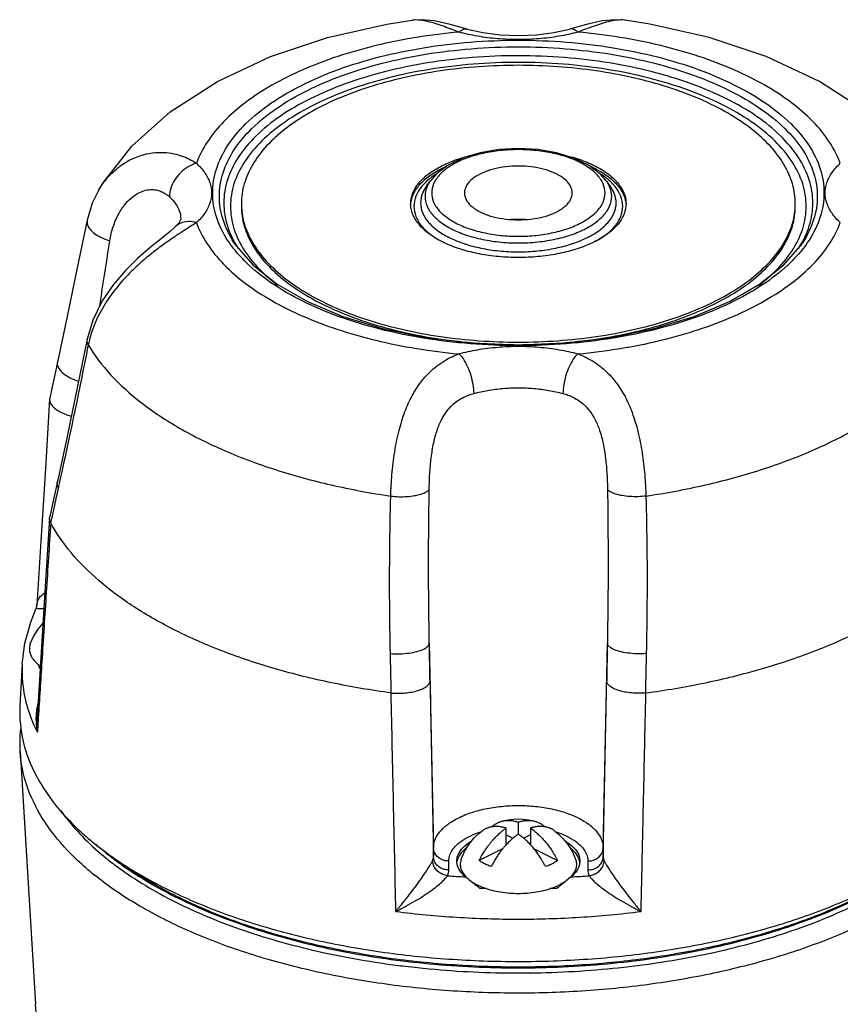
# Model space of a CAD drawing. Units: inches. Extents: x -68 to 55, y -38 to 72.
# Drawn here: x 35 to 39, y 67 to 71 of the extents above; entities that cross this region are included whole.
import ezdxf

# ---------------------------------------------------------------- set-up
doc = ezdxf.new("R2010")
doc.units = ezdxf.units.IN
doc.header["$LTSCALE"] = 1.21
doc.header["$MEASUREMENT"] = 0
doc.layers.get('0').update_dxf_attribs({"linetype": 'CONTINUOUS'})
doc.layers.add('02___PRT_ALL_AXES', color=7, linetype='CONTINUOUS')
doc.layers.add('MACHINE', color=7, linetype='CONTINUOUS')

msp = doc.modelspace()

# ---------------------------------------------------------------- linework, layer by layer
at = {"color": 7, "linetype": 'Continuous'}
for p, q in [((37.0736, 70.5597), (37.0735, 70.5597)), ((37.9373, 70.5597), (37.9371, 70.5597)), ((37.1309, 69.8834), (37.1479, 69.9074)), ((37.8799, 69.8834), (37.8629, 69.9074)), ((35.8014, 69.8708), (35.8015, 69.8708)), ((36.1131, 69.721), (36.113, 69.721)), ((36.3603, 69.6418), (36.3603, 69.6418)), ((38.6505, 69.6418), (38.6505, 69.6418)), ((35.602, 69.0242), (35.6014, 69.02)), ((35.6332, 68.6845), (35.612, 68.587)), ((35.612, 68.587), (35.6021, 68.5411)), ((35.6014, 68.5362), (35.6021, 68.5411)), ((35.5499, 68.1829), (35.546, 68.1675)), ((35.546, 68.1675), (35.546, 68.1675)), ((37.1438, 68.0281), (37.1606, 67.1956)), ((37.8502, 67.1956), (37.867, 68.0281)), ((37.4562, 67.2089), (37.4562, 67.2762)), ((37.5054, 67.2516), (37.5054, 67.3008)), ((37.5545, 67.2762), (37.5545, 67.2089)), ((37.4562, 67.2484), (37.4833, 67.2349)), ((37.5545, 67.2484), (37.5274, 67.2349)), ((37.1606, 67.1592), (37.1606, 67.1956)), ((37.4415, 67.1919), (37.3462, 67.1443)), ((37.5693, 67.1919), (37.6646, 67.1443)), ((37.8502, 67.1956), (37.8502, 67.1592)), ((37.2231, 67.106), (37.2231, 67.1425)), ((37.7877, 67.1425), (37.7877, 67.106))]:
    msp.add_line(p, q, dxfattribs=at)
for points in [[(35.8015, 69.8708), (35.8192, 69.8994), (35.9357, 70.0481), (36.0914, 70.188), (36.2827, 70.3114), (36.4991, 70.4123), (36.7304, 70.4891), (36.9713, 70.5434), (37.0735, 70.5597)], [(37.2971, 70.524), (37.2284, 70.5427), (37.165, 70.5567), (37.1109, 70.562), (37.0736, 70.5597)], [(37.9371, 70.5597), (37.9001, 70.562), (37.846, 70.5568), (37.7828, 70.5428), (37.7137, 70.524)], [(39.2093, 69.8708), (39.1916, 69.8994), (39.0751, 70.0481), (38.9194, 70.188), (38.7281, 70.3114), (38.5117, 70.4123), (38.2803, 70.4891), (38.0395, 70.5434), (37.9373, 70.5597)], [(37.2971, 70.524), (37.3613, 70.5098), (37.4317, 70.5008), (37.5052, 70.4977), (37.5788, 70.5007), (37.6493, 70.5098), (37.7137, 70.524)], [(37.5054, 70.038), (37.4264, 70.0337), (37.3507, 70.021), (37.2811, 70), (37.2207, 69.9713)], [(37.8628, 69.9076), (37.8392, 69.9347), (37.7909, 69.9708), (37.7302, 69.9998), (37.6604, 70.0209), (37.5844, 70.0337), (37.5054, 70.038)], [(37.2207, 69.9713), (37.1727, 69.9358), (37.148, 69.9076)], [(35.8014, 69.8707), (35.7745, 69.8163), (35.7538, 69.7475)], [(35.7538, 69.7475), (35.7138, 69.5534), (35.6723, 69.3556), (35.6331, 69.1706)], [(36.113, 69.721), (36.0905, 69.7015), (36.054, 69.6719), (36.0096, 69.6356), (35.9603, 69.5926), (35.9097, 69.5428), (35.8605, 69.4857), (35.8148, 69.4191), (35.7764, 69.3408), (35.7537, 69.2635)], [(36.1131, 69.721), (36.1275, 69.7368), (36.1333, 69.7469), (36.1341, 69.7495)], [(36.3603, 69.6418), (36.4277, 69.5647), (36.526, 69.4865), (36.6484, 69.4162), (36.7922, 69.3557), (36.9541, 69.3067), (37.1298, 69.2706), (37.3152, 69.2486), (37.5054, 69.2411)], [(38.219, 69.3558), (38.363, 69.4165), (38.4856, 69.487), (38.5839, 69.5655), (38.6505, 69.6418)], [(37.5054, 69.2411), (37.6956, 69.2486), (37.8811, 69.2706), (38.057, 69.3067), (38.219, 69.3558)], [(35.7537, 69.2635), (35.7139, 69.0662), (35.6724, 68.8674), (35.6332, 68.6845)], [(35.6331, 69.1706), (35.6234, 69.1247), (35.6118, 69.0704), (35.602, 69.0242)], [(35.6014, 69.02), (35.584, 68.7377), (35.5658, 68.4421), (35.5499, 68.1829)], [(35.6014, 68.5362), (35.5839, 68.2588), (35.5657, 67.9691), (35.5504, 67.7249)], [(35.4901, 67.9421), (35.501, 68.0279), (35.5246, 68.1137), (35.546, 68.1675)]]:
    msp.add_lwpolyline(points, dxfattribs=at)
for points, start_tangent, end_tangent in [([(37.2642, 70.5117), (37.236, 70.5223), (37.2048, 70.5337), (37.1718, 70.5449), (37.138, 70.5543), (37.1046, 70.56), (37.0736, 70.5597)], (-0.936575, 0.350466), (-0.989934, -0.141532)), ([(37.9371, 70.5597), (37.9359, 70.5599), (37.9041, 70.5598), (37.8709, 70.5538), (37.8373, 70.5443), (37.8046, 70.5332), (37.774, 70.522), (37.7466, 70.5117)], (-0.990051, 0.140712), (-0.936575, -0.350466)), ([(37.2642, 70.5117), (37.2825, 70.5233), (37.297, 70.524)], (0.737218, 0.675655), (0.969504, -0.245077)), ([(37.7466, 70.5117), (37.7283, 70.5233), (37.7137, 70.524)], (-0.737218, 0.675655), (-0.969504, -0.245076)), ([(37.2642, 70.5117), (37.0916, 70.4897), (36.9265, 70.4564), (36.7717, 70.4124), (36.6301, 70.3584), (36.5041, 70.2954), (36.3962, 70.2246), (36.3081, 70.1472), (36.2415, 70.0646), (36.1975, 69.9784)], (-0.995775, -0.091832), (-0.34609, -0.938201)), ([(36.3486, 69.6322), (36.3244, 69.666), (36.279, 69.7607), (36.2638, 69.8577), (36.279, 69.9548), (36.3244, 70.0494), (36.3989, 70.1394), (36.5006, 70.2224), (36.6269, 70.2965), (36.7747, 70.3597), (36.9405, 70.4106), (37.1205, 70.448), (37.3103, 70.4709), (37.5054, 70.4786)], (-0.614867, 0.788631), (1, 0)), ([(37.7466, 70.5117), (37.6706, 70.4948), (37.5893, 70.4844), (37.5054, 70.4809), (37.4214, 70.4844), (37.3402, 70.4949), (37.2642, 70.5117)], (-0.964751, -0.263164), (-0.964751, 0.263164)), ([(37.5054, 70.4786), (37.7004, 70.4709), (37.8903, 70.448), (38.0702, 70.4106), (38.236, 70.3597), (38.3838, 70.2965), (38.5102, 70.2225), (38.6118, 70.1394), (38.6863, 70.0495), (38.7317, 69.9548), (38.747, 69.8578), (38.7318, 69.7607), (38.6863, 69.6661), (38.6622, 69.6322)], (1, 0), (-0.614868, -0.78863)), ([(38.8132, 69.9784), (38.7693, 70.0646), (38.7027, 70.1472), (38.6146, 70.2246), (38.5066, 70.2954), (38.3807, 70.3584), (38.2391, 70.4124), (38.0843, 70.4564), (37.9191, 70.4897), (37.7466, 70.5117)], (-0.34609, 0.938201), (-0.995775, 0.091832)), ([(36.3603, 69.6418), (36.3502, 69.6567), (36.3057, 69.7493), (36.2908, 69.8442), (36.3057, 69.9391), (36.3502, 70.0317), (36.423, 70.1197), (36.5225, 70.201), (36.646, 70.2734), (36.7906, 70.3352), (36.9528, 70.385), (37.1288, 70.4216), (37.3145, 70.444), (37.5054, 70.4515)], (-0.577077, 0.816689), (1, 0)), ([(37.5054, 70.4515), (37.6963, 70.444), (37.882, 70.4216), (38.0579, 70.385), (38.2201, 70.3352), (38.3647, 70.2734), (38.4883, 70.201), (38.5878, 70.1197), (38.6606, 70.0317), (38.705, 69.9391), (38.7199, 69.8442), (38.705, 69.7493), (38.6606, 69.6567), (38.6505, 69.6418)], (1, 0), (-0.57708, -0.816687)), ([(37.5054, 70.4154), (37.3181, 70.4081), (37.1356, 70.3861), (36.9621, 70.3502), (36.802, 70.3011), (36.6593, 70.2402), (36.5374, 70.1689), (36.4393, 70.0888), (36.3674, 70.002), (36.3236, 69.9107), (36.3089, 69.8172), (36.3236, 69.7236), (36.3612, 69.6421)], (-1, 0), (0.52178, -0.85308)), ([(38.6495, 69.6421), (38.6872, 69.7236), (38.7019, 69.8172), (38.6872, 69.9107), (38.6433, 70.002), (38.5715, 70.0888), (38.4733, 70.1689), (38.3514, 70.2402), (38.2088, 70.3011), (38.0487, 70.3502), (37.8752, 70.3861), (37.6926, 70.4081), (37.5054, 70.4154)], (0.521783, 0.853078), (-1, 0)), ([(37.5054, 70.3884), (37.3225, 70.3812), (37.144, 70.3597), (36.9744, 70.3246), (36.818, 70.2767), (36.6785, 70.2171), (36.5594, 70.1474), (36.4634, 70.0691), (36.3932, 69.9843), (36.3503, 69.8951), (36.3359, 69.8036), (36.3503, 69.7122), (36.3932, 69.6229), (36.4634, 69.5381), (36.5271, 69.4833)], (-1, 0), (0.794957, -0.606666)), ([(38.484, 69.4835), (38.5473, 69.5381), (38.6176, 69.6229), (38.6604, 69.7122), (38.6748, 69.8036), (38.6604, 69.8951), (38.6176, 69.9843), (38.5473, 70.0691), (38.4514, 70.1474), (38.3323, 70.2171), (38.1928, 70.2767), (38.0363, 70.3246), (37.8667, 70.3597), (37.6883, 70.3812), (37.5054, 70.3884)], (0.794634, 0.607088), (-1, 0)), ([(37.5054, 70.0338), (37.4323, 70.03), (37.3623, 70.0186), (37.2985, 70.0002), (37.2437, 69.9756), (37.2031, 69.948)], (-1, 0), (-0.766596, -0.64213)), ([(37.5054, 69.6817), (37.5784, 69.6855), (37.6484, 69.6969), (37.7123, 69.7153), (37.7671, 69.74), (37.8103, 69.7697), (37.8403, 69.8033), (37.8556, 69.8394), (37.8556, 69.8762), (37.8402, 69.9122), (37.8103, 69.9458), (37.767, 69.9756), (37.7123, 70.0002), (37.6484, 70.0186), (37.5784, 70.03), (37.5054, 70.0338)], (1, 0), (-1, 0)), ([(35.8015, 69.8708), (35.8221, 69.9015), (35.8727, 69.955), (35.9276, 69.9917), (35.9814, 70.013), (36.0313, 70.0218), (36.076, 70.0216), (36.1152, 70.0149), (36.1485, 70.0041), (36.1759, 69.9914), (36.1975, 69.9784)], (0.512298, 0.858808), (0.831502, -0.555522)), ([(36.1975, 69.9784), (36.164, 69.964), (36.1337, 69.9407), (36.1094, 69.9106), (36.0937, 69.8767), (36.0878, 69.8421)], (-0.964751, -0.263164), (-0.017606, -0.999845)), ([(36.1975, 69.9784), (36.2312, 69.9404), (36.252, 69.8997), (36.2591, 69.8577), (36.252, 69.8158), (36.2312, 69.7751), (36.1975, 69.7371)], (0.737218, -0.675655), (-0.737218, -0.675655)), ([(38.8132, 69.7371), (38.7796, 69.7752), (38.7587, 69.8158), (38.7517, 69.8578), (38.7587, 69.8997), (38.7796, 69.9404), (38.8132, 69.9784)], (-0.737218, 0.675655), (0.737218, 0.675655)), ([(37.1425, 69.9135), (37.1212, 69.8936)], (-0.771528, -0.636196), (-0.683298, -0.73014)), ([(37.1524, 69.9214), (37.1425, 69.9135)], (-0.800196, -0.599738), (-0.771528, -0.636196)), ([(37.1682, 69.9324), (37.1524, 69.9214)], (-0.836547, -0.547895), (-0.800196, -0.599738)), ([(37.2031, 69.948), (37.2004, 69.9458), (37.1705, 69.9122), (37.1552, 69.8762), (37.1552, 69.8393), (37.1705, 69.8033), (37.2005, 69.7697), (37.2437, 69.7399), (37.2985, 69.7153), (37.3624, 69.6969), (37.4324, 69.6855), (37.5054, 69.6817)], (-0.766596, -0.64213), (1, 0)), ([(37.8583, 69.9214), (37.8429, 69.9322)], (-0.800351, 0.599532), (-0.83586, 0.548942)), ([(37.8683, 69.9136), (37.8583, 69.9214)], (-0.771601, 0.636107), (-0.800351, 0.599532)), ([(37.8896, 69.8936), (37.8683, 69.9136)], (-0.683312, 0.730126), (-0.771601, 0.636107)), ([(37.1212, 69.8936), (37.1133, 69.8847), (37.0892, 69.845), (37.0811, 69.8036), (37.0892, 69.7623), (37.1133, 69.7225), (37.1507, 69.6872)], (-0.683298, -0.73014), (0.795766, -0.605605)), ([(37.1309, 69.8834), (37.1158, 69.8559), (37.1082, 69.8172), (37.1158, 69.7784), (37.1383, 69.7412), (37.1749, 69.707), (37.2241, 69.6769), (37.2841, 69.6522)], (-0.577775, -0.816196), (0.948111, -0.317941)), ([(37.1479, 69.9074), (37.1448, 69.9028), (37.1283, 69.864), (37.1283, 69.8244), (37.1448, 69.7856), (37.177, 69.7494), (37.2235, 69.7174), (37.2825, 69.6908), (37.3512, 69.671), (37.4266, 69.6588), (37.5054, 69.6546)], (-0.576408, -0.817162), (1, 0)), ([(37.5054, 69.6546), (37.5842, 69.6588), (37.6595, 69.671), (37.7283, 69.6908), (37.7872, 69.7174), (37.8338, 69.7494), (37.866, 69.7856), (37.8825, 69.8244), (37.8825, 69.864), (37.866, 69.9028), (37.8629, 69.9074)], (1, 0), (-0.576408, 0.817162)), ([(37.7267, 69.6522), (37.7867, 69.6769), (37.8359, 69.707), (37.8725, 69.7413), (37.895, 69.7785), (37.9026, 69.8172), (37.895, 69.8559), (37.8799, 69.8834)], (0.948086, 0.318013), (-0.577776, 0.816196)), ([(37.8227, 69.6628), (37.8584, 69.6859), (37.8975, 69.7225), (37.9215, 69.7623), (37.9297, 69.8037), (37.9215, 69.845), (37.8974, 69.8848), (37.8896, 69.8936)], (0.871432, 0.490516), (-0.683312, 0.730126)), ([(35.846, 69.6637), (35.8595, 69.7205), (35.8821, 69.7728), (35.9106, 69.8146), (35.9412, 69.8439), (35.9711, 69.8616), (35.9985, 69.8699), (36.0229, 69.8712), (36.044, 69.8674), (36.0619, 69.8603), (36.0764, 69.8514), (36.0878, 69.8421)], (0.152114, 0.988363), (0.73722, -0.675653)), ([(36.0878, 69.8421), (36.1131, 69.8135), (36.1288, 69.7829), (36.1341, 69.7514), (36.1341, 69.7495)], (0.737218, -0.675655), (-0.020726, -0.999785)), ([(35.7539, 69.7475), (35.7532, 69.7421), (35.7569, 69.7242), (35.7692, 69.7061), (35.7892, 69.6893), (35.8154, 69.6748), (35.846, 69.6637)], (-0.204318, -0.978905), (0.962003, -0.273039)), ([(36.1975, 69.7371), (36.1756, 69.7227), (36.148, 69.7049), (36.1145, 69.6829), (36.0752, 69.6559), (36.0302, 69.6228), (35.9802, 69.5819), (35.9261, 69.5313), (35.8713, 69.4698), (35.8211, 69.3981), (35.7819, 69.3196), (35.7628, 69.2607)], (-0.831503, -0.555521), (-0.241357, -0.970436)), ([(36.1975, 69.7371), (36.164, 69.7411), (36.1337, 69.7343), (36.1131, 69.721)], (-0.964751, 0.263164), (-0.738466, -0.67429)), ([(36.1975, 69.7371), (36.2415, 69.6509), (36.3081, 69.5683), (36.3962, 69.4909), (36.5041, 69.4201), (36.6301, 69.3571), (36.7717, 69.3031), (36.9265, 69.2591), (37.0916, 69.2258), (37.2642, 69.2038)], (0.34609, -0.938201), (0.995775, -0.091832)), ([(37.7466, 69.2038), (37.9191, 69.2258), (38.0843, 69.2591), (38.2391, 69.3031), (38.3807, 69.3571), (38.5066, 69.4201), (38.6146, 69.4909), (38.7027, 69.5683), (38.7693, 69.6509), (38.8132, 69.7371)], (0.995775, 0.091832), (0.34609, 0.938201)), ([(37.1507, 69.6872), (37.1525, 69.6859), (37.1551, 69.684)], (0.795766, -0.605605), (0.806916, -0.590666)), ([(35.8049, 69.3988), (35.8154, 69.4662), (35.846, 69.6637)], (0.154223, 0.988036), (0.152072, 0.988369)), ([(36.3612, 69.6421), (36.3657, 69.635)], (0.52178, -0.85308), (0.538307, -0.842749)), ([(36.3657, 69.635), (36.3674, 69.6323)], (0.538307, -0.842749), (0.544624, -0.838681)), ([(37.2841, 69.6522), (37.2891, 69.6506)], (0.948111, -0.317941), (0.951151, -0.308725)), ([(37.2891, 69.6506), (37.3526, 69.6338), (37.4273, 69.6224), (37.5054, 69.6185)], (0.951151, -0.308725), (1, 0)), ([(37.5054, 69.6185), (37.5834, 69.6224), (37.6581, 69.6338), (37.7216, 69.6506)], (1, 0), (0.951151, 0.308726)), ([(37.7216, 69.6506), (37.7267, 69.6522)], (0.951151, 0.308726), (0.948086, 0.318013)), ([(38.6433, 69.6323), (38.6451, 69.635)], (0.544624, 0.83868), (0.538374, 0.842706)), ([(38.6451, 69.635), (38.6495, 69.6421)], (0.538374, 0.842706), (0.521783, 0.853078)), ([(37.5054, 69.2369), (37.3103, 69.2447), (37.1205, 69.2675), (36.9406, 69.3049), (36.7748, 69.3558), (36.627, 69.419), (36.5006, 69.493), (36.3989, 69.5761), (36.3486, 69.6322)], (-1, 0), (-0.614867, 0.788631)), ([(38.6622, 69.6322), (38.6119, 69.5761), (38.5102, 69.4931), (38.3839, 69.419), (38.236, 69.3558), (38.0702, 69.3049), (37.8903, 69.2675), (37.7005, 69.2447), (37.5054, 69.2369)], (-0.614868, -0.78863), (-1, 0)), ([(35.7582, 69.2402), (35.7176, 69.0398), (35.6771, 68.8466), (35.6417, 68.6827)], (-0.19591, -0.980622), (-0.213642, -0.976912)), ([(35.7582, 69.2402), (35.7532, 69.2568), (35.7538, 69.2634)], (-0.488353, 0.872646), (0.19904, 0.979991)), ([(35.7628, 69.2607), (35.7582, 69.2402)], (-0.241357, -0.970436), (-0.193227, -0.981154)), ([(35.7582, 69.2402), (35.8492, 69.1192), (35.9735, 69.0058), (36.1286, 68.9024), (36.3114, 68.811), (36.5183, 68.7334), (36.745, 68.6713), (36.987, 68.6258)], (0.51033, -0.859978), (0.989174, -0.146749)), ([(37.2642, 69.2038), (37.3402, 69.2207), (37.4215, 69.2311), (37.5054, 69.2346), (37.5893, 69.2311), (37.6706, 69.2207), (37.7466, 69.2038)], (0.964751, 0.263164), (0.964751, -0.263164)), ([(38.0238, 68.6258), (38.2658, 68.6713), (38.4925, 68.7334), (38.6994, 68.811), (38.8822, 68.9024), (39.0373, 69.0058), (39.1616, 69.1192), (39.2525, 69.2402)], (0.989174, 0.146749), (0.51033, 0.859978)), ([(36.987, 68.6258), (36.9921, 68.7134), (37.0031, 68.8049), (37.0208, 68.8921), (37.0449, 68.9692), (37.0739, 69.0333), (37.1058, 69.0838), (37.1391, 69.1231), (37.1728, 69.1532), (37.2056, 69.1758), (37.2365, 69.1922), (37.2642, 69.2038)], (0.031883, 0.999492), (0.936576, 0.350465)), ([(37.2642, 69.2038), (37.2825, 69.1819), (37.299, 69.1517), (37.3122, 69.1161), (37.3208, 69.0785), (37.324, 69.0426)], (0.737218, -0.675655), (0.009568, -0.999954)), ([(37.7466, 69.2038), (37.7283, 69.1819), (37.7118, 69.1517), (37.6985, 69.1161), (37.6899, 69.0785), (37.6867, 69.0426)], (-0.737217, -0.675656), (-0.009568, -0.999954)), ([(37.7466, 69.2038), (37.775, 69.1919), (37.8062, 69.1751), (37.8394, 69.1521), (37.8733, 69.1215), (37.9067, 69.0814), (37.9387, 69.0299), (37.9676, 68.9648), (37.9913, 68.8871), (38.0083, 68.8009), (38.0188, 68.7117), (38.0238, 68.6258)], (0.936576, -0.350465), (0.031888, -0.999491)), ([(35.6332, 69.1706), (35.6326, 69.162), (35.6399, 69.1427), (35.6578, 69.1236), (35.6848, 69.1064), (35.7184, 69.0928), (35.7192, 69.0925)], (-0.207304, -0.978277), (0.95378, -0.300505)), ([(37.1433, 68.6529), (37.1456, 68.7164), (37.1515, 68.7815), (37.1616, 68.8423), (37.1761, 68.8949), (37.1943, 68.9376), (37.2148, 68.9705), (37.2369, 68.9953), (37.2597, 69.0138), (37.2825, 69.0271), (37.3042, 69.0363), (37.324, 69.0426)], (0.016116, 0.99987), (0.96475, 0.263167)), ([(37.324, 69.0426), (37.3812, 69.0553), (37.4423, 69.0631), (37.5054, 69.0657), (37.5685, 69.0631), (37.6296, 69.0553), (37.6867, 69.0426)], (0.964751, 0.263164), (0.964751, -0.263164)), ([(37.6867, 69.0426), (37.7071, 69.0362), (37.7291, 69.0267), (37.752, 69.0131), (37.775, 68.9943), (37.7971, 68.9689), (37.8177, 68.9353), (37.8357, 68.8919), (37.8499, 68.8388), (37.8596, 68.7787), (37.8652, 68.7152), (37.8675, 68.6529)], (0.96475, -0.263167), (0.016118, -0.99987)), ([(35.6014, 69.02), (35.6038, 69.0059), (35.6126, 68.9918), (35.6272, 68.9785), (35.647, 68.9665), (35.6709, 68.9565), (35.6898, 68.9509)], (-0.06316, -0.998003), (0.969863, -0.243651)), ([(35.6368, 68.6601), (35.6326, 68.6803), (35.6333, 68.6845)], (-0.430104, 0.902779), (0.222833, 0.974857)), ([(35.6417, 68.6827), (35.6368, 68.6601)], (-0.213642, -0.976912), (-0.214403, -0.976745)), ([(35.6368, 68.6601), (35.6211, 68.5889), (35.6103, 68.5393)], (-0.214403, -0.976745), (-0.213933, -0.976848)), ([(36.987, 68.6258), (37.0201, 68.6233), (37.0533, 68.6239), (37.0842, 68.6275), (37.1107, 68.6338), (37.1309, 68.6425), (37.1433, 68.6529)], (0.992387, -0.123162), (0.594353, 0.804204)), ([(37.1438, 68.0281), (37.1412, 68.2309), (37.141, 68.439), (37.1433, 68.6529)], (-0.01866, 0.999826), (0.016143, 0.99987)), ([(37.8675, 68.6529), (37.8697, 68.4391), (37.8695, 68.231), (37.867, 68.0281)], (0.016143, -0.99987), (-0.01866, -0.999826)), ([(38.0238, 68.6258), (37.9907, 68.6233), (37.9575, 68.6239), (37.9265, 68.6275), (37.9, 68.6338), (37.8799, 68.6425), (37.8675, 68.6529)], (-0.992386, -0.123163), (-0.594347, 0.804209)), ([(36.9858, 67.9856), (36.9828, 68.1936), (36.9832, 68.4068), (36.987, 68.6258)], (-0.022725, 0.999742), (0.025174, 0.999683)), ([(38.0238, 68.6258), (38.0276, 68.4069), (38.028, 68.1937), (38.0249, 67.9856)], (0.025174, -0.999683), (-0.022726, -0.999742)), ([(35.6056, 68.5169), (35.5877, 68.2358), (35.5697, 67.9521), (35.5553, 67.7246)], (-0.063691, -0.99797), (-0.063063, -0.99801)), ([(35.6054, 68.5173), (35.6014, 68.5322), (35.6014, 68.5362)], (-0.435929, 0.899981), (0.066624, 0.997778)), ([(35.6103, 68.5393), (35.6054, 68.5173)], (-0.213933, -0.976848), (-0.213863, -0.976864)), ([(35.6054, 68.5173), (35.6055, 68.5171), (35.6056, 68.517), (35.6056, 68.5169)], (0.435929, -0.899981), (0.477853, -0.87844)), ([(36.9887, 67.8254), (36.7469, 67.8668), (36.5178, 67.9237), (36.3054, 67.9948), (36.1133, 68.0792), (35.9446, 68.1753), (35.8023, 68.2814), (35.6886, 68.396), (35.6056, 68.5169)], (-0.990879, 0.134754), (-0.477853, 0.87844)), ([(38.0221, 67.8254), (38.2639, 67.8668), (38.493, 67.9237), (38.7053, 67.9948), (38.8975, 68.0792), (39.0662, 68.1753), (39.2085, 68.2814), (39.3222, 68.396), (39.4051, 68.5169)], (0.990879, 0.134754), (0.477853, 0.87844)), ([(35.5499, 68.1831), (35.55, 68.1845), (35.5544, 68.2024), (35.5636, 68.2171), (35.5767, 68.2288), (35.582, 68.2321)], (0.061052, 0.998135), (0.868162, 0.496281)), ([(35.5465, 68.1673), (35.5475, 68.1685), (35.5541, 68.1694), (35.5652, 68.1693), (35.5782, 68.1685)], (0.481189, 0.876617), (0.995672, -0.092935)), ([(36.9858, 67.9856), (37.0236, 67.9848), (37.061, 67.9878), (37.0945, 67.9944), (37.1209, 68.0039), (37.1379, 68.0155), (37.1438, 68.0281)], (0.997208, -0.074669), (0.009612, 0.999954)), ([(37.1466, 67.8753), (37.1452, 67.952), (37.1438, 68.0281)], (-0.018197, 0.999834), (-0.018193, 0.999834)), ([(37.867, 68.0281), (37.8656, 67.952), (37.8642, 67.8753)], (-0.018193, -0.999834), (-0.018197, -0.999834)), ([(38.0249, 67.9856), (37.9871, 67.9848), (37.9498, 67.9878), (37.9163, 67.9944), (37.8899, 68.0039), (37.8729, 68.0155), (37.867, 68.0281)], (-0.997208, -0.07467), (-0.009612, 0.999954)), ([(36.9894, 67.8253), (36.9876, 67.9057), (36.9858, 67.9856)], (-0.022585, 0.999745), (-0.022722, 0.999742)), ([(38.0249, 67.9856), (38.0231, 67.9057), (38.0213, 67.8253)], (-0.022722, -0.999742), (-0.022585, -0.999745)), ([(35.4901, 67.9421), (35.4918, 67.8641), (35.5118, 67.7641), (35.5465, 67.6758)], (-0.054664, -0.998505), (0.437789, -0.899078)), ([(36.9894, 67.8253), (37.0177, 67.8241), (37.0461, 67.8255), (37.0733, 67.8294), (37.0977, 67.8355), (37.1182, 67.8437), (37.1336, 67.8534), (37.1433, 67.8641), (37.1466, 67.8753)], (0.996061, -0.088667), (0.005263, 0.999986)), ([(37.1466, 67.8753), (37.1535, 67.5193), (37.1606, 67.1592)], (0.019541, -0.999809), (0.019546, -0.999809)), ([(37.8502, 67.1592), (37.8572, 67.5193), (37.8642, 67.8753)], (0.019546, 0.999809), (0.019541, 0.999809)), ([(38.0213, 67.8253), (37.9931, 67.8241), (37.9646, 67.8255), (37.9375, 67.8294), (37.913, 67.8355), (37.8926, 67.8437), (37.8771, 67.8534), (37.8675, 67.8641), (37.8642, 67.8753)], (-0.996061, -0.088667), (-0.005263, 0.999986)), ([(37.008, 66.9375), (37.0032, 67.1603), (36.9983, 67.3829), (36.9935, 67.6048), (36.9887, 67.8254)], (-0.021699, 0.999765), (-0.021804, 0.999762)), ([(36.9894, 67.8253), (36.9892, 67.8253), (36.9889, 67.8253), (36.9887, 67.8254)], (-0.996061, 0.088667), (-0.990879, 0.134754)), ([(38.0221, 67.8254), (38.0157, 67.5321), (38.0093, 67.2362), (38.0028, 66.9375)], (-0.021804, -0.999762), (-0.021699, -0.999765)), ([(38.0213, 67.8253), (38.0216, 67.8253), (38.0218, 67.8253), (38.0221, 67.8254)], (0.996061, 0.088667), (0.990879, 0.134754)), ([(35.5541, 67.784), (35.5475, 67.7496), (35.546, 67.7251)], (-0.269922, -0.962882), (-0.013556, -0.999908)), ([(35.546, 67.7251), (35.5462, 67.7101), (35.5516, 67.6657)], (-0.013556, -0.999908), (0.196711, -0.980462)), ([(35.5504, 67.7249), (35.55, 67.7154), (35.5516, 67.6657)], (-0.062204, -0.998063), (0.099613, -0.995026)), ([(35.5553, 67.7246), (35.5516, 67.6657)], (-0.063063, -0.99801), (-0.063019, -0.998012)), ([(35.5465, 67.6758), (35.5516, 67.6657)], (0.437789, -0.899078), (0.453733, -0.891138)), ([(37.1606, 67.1956), (37.1639, 67.2196), (37.1759, 67.2465), (37.199, 67.2747), (37.2343, 67.3022), (37.2816, 67.3268), (37.3391, 67.3467), (37.4035, 67.3604), (37.4718, 67.3672), (37.5412, 67.3671), (37.6094, 67.36), (37.6737, 67.3461), (37.7309, 67.3261), (37.7777, 67.3014), (37.8126, 67.274), (37.8352, 67.2459), (37.847, 67.2192), (37.8502, 67.1956)], (0, 1), (0, -1)), ([(37.3462, 67.1443), (37.3563, 67.1635), (37.3663, 67.1802), (37.3759, 67.1947), (37.3851, 67.2073), (37.3938, 67.2183), (37.4019, 67.2278), (37.4094, 67.236), (37.4164, 67.2431), (37.423, 67.2495), (37.4293, 67.2552), (37.4354, 67.2605), (37.4413, 67.2653), (37.4468, 67.2695), (37.4518, 67.2731), (37.4562, 67.2762)], (0.442746, 0.896647), (0.828427, 0.560096)), ([(37.3948, 67.281), (37.3886, 67.2795), (37.3825, 67.2776), (37.3766, 67.2753), (37.3709, 67.2727), (37.3652, 67.2695), (37.3592, 67.2655), (37.3575, 67.2643)], (-0.979856, -0.199703), (-0.80043, -0.599427)), ([(37.395, 67.281), (37.3948, 67.281)], (-0.980245, -0.197788), (-0.979856, -0.199703)), ([(37.4562, 67.2762), (37.4493, 67.2783), (37.4421, 67.28), (37.4349, 67.2814), (37.4279, 67.2823), (37.4211, 67.2829), (37.4143, 67.283), (37.4077, 67.2827), (37.4012, 67.282), (37.395, 67.281)], (-0.95134, 0.308143), (-0.980245, -0.197788)), ([(37.3981, 67.2816), (37.402, 67.2851), (37.4083, 67.2901), (37.4143, 67.294), (37.4201, 67.2972), (37.4258, 67.2999), (37.4316, 67.3022), (37.4361, 67.3036)], (0.725325, 0.688407), (0.959708, 0.280999)), ([(37.4361, 67.3036), (37.4377, 67.304), (37.4439, 67.3055), (37.4503, 67.3066), (37.4568, 67.3073), (37.4634, 67.3076), (37.4702, 67.3074), (37.4771, 67.3069), (37.4841, 67.306), (37.4912, 67.3046), (37.4985, 67.3028), (37.5054, 67.3008)], (0.959708, 0.280999), (0.95134, -0.308143)), ([(37.5054, 67.3008), (37.5098, 67.3021), (37.5148, 67.3035), (37.5203, 67.3048), (37.5261, 67.3059), (37.5322, 67.3067), (37.5386, 67.3073), (37.5452, 67.3076), (37.5522, 67.3074), (37.5597, 67.3067), (37.5678, 67.3053), (37.5746, 67.3036)], (0.95134, 0.308143), (0.95982, -0.280615)), ([(37.6158, 67.281), (37.6089, 67.2821), (37.6014, 67.2828), (37.5944, 67.283), (37.5878, 67.2828), (37.5815, 67.2822), (37.5753, 67.2813), (37.5695, 67.2802), (37.564, 67.2789), (37.559, 67.2776), (37.5545, 67.2762)], (-0.980237, 0.197827), (-0.95134, -0.308143)), ([(37.5545, 67.2762), (37.5614, 67.2714), (37.5687, 67.2659), (37.5758, 67.2601), (37.5828, 67.254), (37.5897, 67.2477), (37.5965, 67.2411), (37.6031, 67.2341), (37.6096, 67.227), (37.616, 67.2195), (37.6222, 67.2118), (37.6283, 67.2039), (37.6341, 67.1957), (37.6398, 67.1874), (37.6456, 67.1784), (37.6516, 67.1685), (37.6579, 67.1572), (37.6646, 67.1443)], (0.828427, -0.560096), (0.442746, -0.896647)), ([(37.5746, 67.3036), (37.5765, 67.303), (37.5857, 67.2996), (37.5953, 67.2947), (37.6053, 67.288), (37.6126, 67.2817)], (0.95982, -0.280615), (0.72592, -0.687779)), ([(37.6532, 67.2643), (37.6445, 67.2701), (37.6349, 67.275), (37.6257, 67.2784), (37.617, 67.2807), (37.6158, 67.281)], (-0.800566, 0.599245), (-0.980237, 0.197827)), ([(37.2231, 67.1425), (37.2258, 67.162), (37.2356, 67.1841), (37.2545, 67.2072), (37.2834, 67.2297), (37.3221, 67.2498), (37.3524, 67.2611)], (0, 1), (0.951785, 0.306767)), ([(37.5054, 67.2516), (37.5009, 67.2485), (37.4959, 67.2449), (37.4905, 67.2407), (37.4846, 67.236), (37.4785, 67.2307), (37.4722, 67.225), (37.4656, 67.2186), (37.4586, 67.2115), (37.4511, 67.2033), (37.443, 67.1938), (37.4343, 67.1828), (37.4251, 67.1702), (37.4155, 67.1556), (37.4055, 67.1389), (37.3953, 67.1197)], (-0.828427, -0.560096), (-0.442746, -0.896647)), ([(37.6154, 67.1197), (37.6088, 67.1326), (37.6024, 67.1439), (37.5964, 67.1538), (37.5907, 67.1628), (37.585, 67.1712), (37.5791, 67.1793), (37.5731, 67.1872), (37.5668, 67.1949), (37.5605, 67.2024), (37.554, 67.2096), (37.5473, 67.2165), (37.5406, 67.2231), (37.5337, 67.2294), (37.5267, 67.2355), (37.5195, 67.2413), (37.5123, 67.2468), (37.5054, 67.2516)], (-0.442746, 0.896647), (-0.828427, 0.560096)), ([(37.6582, 67.2611), (37.69, 67.2492), (37.7284, 67.229), (37.7569, 67.2065), (37.7755, 67.1836), (37.7851, 67.1617), (37.7877, 67.1425)], (0.951935, -0.306301), (0, -1)), ([(37.2231, 67.1425), (37.2039, 67.145), (37.1867, 67.1526), (37.1729, 67.1643), (37.1639, 67.1791), (37.1606, 67.1956)], (-1, 0), (-0.020151, 0.999797)), ([(37.7877, 67.1425), (37.8068, 67.145), (37.8241, 67.1526), (37.8379, 67.1643), (37.8469, 67.1791), (37.8502, 67.1956)], (1, 0), (0.020151, 0.999797)), ([(37.1567, 67.1431), (37.1596, 67.1511), (37.1606, 67.1592)], (0.437031, 0.899446), (-0.000865, 1)), ([(37.2231, 67.106), (37.2039, 67.1086), (37.1867, 67.1161), (37.1729, 67.1279), (37.1639, 67.1427), (37.1606, 67.1592)], (-1, 0), (-0.020151, 0.999797)), ([(37.7877, 67.106), (37.8068, 67.1086), (37.8241, 67.1161), (37.8379, 67.1279), (37.8469, 67.1427), (37.8502, 67.1592)], (1, 0), (0.020151, 0.999797)), ([(37.8502, 67.1592), (37.8511, 67.1511), (37.854, 67.1431)], (-0.000865, -1), (0.437031, -0.899446)), ([(37.008, 66.9375), (37.0363, 66.9722), (37.0624, 67.0054), (37.086, 67.0365), (37.1069, 67.0652), (37.1248, 67.0908), (37.1392, 67.1128), (37.1499, 67.1304), (37.1567, 67.1431)], (0.636648, 0.771155), (0.436856, 0.899532)), ([(37.2173, 67.0829), (37.1989, 67.0878), (37.1823, 67.0973), (37.1689, 67.1105), (37.1601, 67.1263), (37.1567, 67.1431)], (-0.992032, 0.125986), (-0.033559, 0.999437)), ([(37.3953, 67.1197), (37.377, 67.1269), (37.3605, 67.1351), (37.3462, 67.1443)], (-0.945134, 0.326684), (-0.810273, 0.586052)), ([(37.6422, 67.1309), (37.6337, 67.1269), (37.6248, 67.1231), (37.6154, 67.1197)], (-0.894427, -0.447214), (-0.945134, -0.326684)), ([(37.6646, 67.1443), (37.6577, 67.1396), (37.6502, 67.1351), (37.6422, 67.1309)], (-0.810273, -0.586052), (-0.894427, -0.447214)), ([(37.7935, 67.0829), (37.8119, 67.0878), (37.8285, 67.0973), (37.8419, 67.1105), (37.8506, 67.1263), (37.854, 67.1431)], (0.992041, 0.125913), (0.033483, 0.999439)), ([(37.854, 67.1431), (37.8609, 67.1304), (37.8715, 67.1128), (37.886, 67.0908), (37.9038, 67.0652), (37.9247, 67.0365), (37.9484, 67.0054), (37.9745, 66.9722), (38.0028, 66.9375)], (0.436855, -0.899532), (0.636648, -0.771155)), ([(37.008, 66.9375), (37.049, 66.9587), (37.0865, 66.9801), (37.1201, 67.0011), (37.1495, 67.0213), (37.1745, 67.0402), (37.1943, 67.0571), (37.2086, 67.0716), (37.2173, 67.0829)], (0.898641, 0.438685), (0.520904, 0.853615)), ([(37.2173, 67.0829), (37.2216, 67.0945), (37.2231, 67.106)], (0.452949, 0.891536), (0.000051, 1)), ([(37.7877, 67.106), (37.7891, 67.0945), (37.7935, 67.0829)], (0.000051, -1), (0.45295, -0.891536)), ([(37.7935, 67.0829), (37.8021, 67.0716), (37.8164, 67.0571), (37.8363, 67.0402), (37.8612, 67.0213), (37.8907, 67.0011), (37.9243, 66.9801), (37.9617, 66.9587), (38.0028, 66.9375)], (0.520904, -0.853615), (0.898641, -0.438685)), ([(37.008, 66.9375), (37.2548, 66.9141), (37.5054, 66.9063), (37.756, 66.9141), (38.0028, 66.9375)], (0.991996, -0.126271), (0.991996, 0.126271))]:
    msp.add_spline(points, degree=3, dxfattribs=dict(at, start_tangent=start_tangent, end_tangent=end_tangent))
at = {"layer": '02___PRT_ALL_AXES', "color": 7, "linetype": 'Continuous'}
for p, q in [((35.4901, 67.9421), (35.4808, 67.7747)), ((35.4816, 67.5872), (35.5438, 66.5601))]:
    msp.add_line(p, q, dxfattribs=at)
for points in [[(35.523, 68.0246), (35.5365, 68.0556), (35.5543, 68.0847), (35.5745, 68.1096)], [(37.4361, 67.3036), (37.4483, 67.3068), (37.4741, 67.3115), (37.4992, 67.3134), (37.5238, 67.3128), (37.5477, 67.3099), (37.5712, 67.3046), (37.5746, 67.3036)], [(37.273, 67.1496), (37.2865, 67.1806), (37.3043, 67.2097), (37.3247, 67.2348), (37.3468, 67.2558), (37.3575, 67.2643)], [(37.6532, 67.2643), (37.6654, 67.2545), (37.6866, 67.2342), (37.707, 67.209), (37.7234, 67.1821), (37.7377, 67.1496)]]:
    msp.add_lwpolyline(points, dxfattribs=at)
for points, start_tangent, end_tangent in [([(38.6304, 69.814), (38.6275, 69.8542), (38.6047, 69.9336), (38.5595, 70.0106), (38.4928, 70.0836), (38.406, 70.1511), (38.3009, 70.2118), (38.1796, 70.2643), (38.0445, 70.3077), (37.8985, 70.3411), (37.7445, 70.3637), (37.5856, 70.3751), (37.4251, 70.3751), (37.2662, 70.3637), (37.1122, 70.3411), (36.9662, 70.3077), (36.8312, 70.2643), (36.7099, 70.2118)], (0, 1), (-0.894427, -0.447214)), ([(36.7099, 70.2118), (36.6048, 70.1511), (36.518, 70.0836), (36.4513, 70.0106), (36.4061, 69.9336), (36.3832, 69.8542), (36.3804, 69.814)], (-0.894427, -0.447214), (0, -1)), ([(37.196, 69.9687), (37.2581, 69.9945), (37.3189, 70.0119)], (0.894427, 0.447214), (0.97339, 0.229154)), ([(37.6975, 70.0106), (37.7183, 70.0051), (37.7849, 69.9823), (37.842, 69.9538), (37.8876, 69.9205), (37.9202, 69.8835), (37.9387, 69.8442), (37.9429, 69.814)], (0.971383, -0.237517), (0.001715, -0.999999)), ([(37.0679, 69.814), (37.0683, 69.8241), (37.0795, 69.8641), (37.1052, 69.9024), (37.1444, 69.9376), (37.1913, 69.9663)], (-0.001715, 0.999999), (0.888818, 0.45826)), ([(37.0683, 69.8137), (37.0795, 69.8537), (37.1052, 69.892), (37.1444, 69.9273), (37.196, 69.9583)], (0.091443, 0.99581), (0.894427, 0.447214)), ([(37.1913, 69.9663), (37.196, 69.9687)], (0.888818, 0.45826), (0.894427, 0.447214)), ([(37.196, 69.9583), (37.1996, 69.9601)], (0.894427, 0.447214), (0.898419, 0.43914)), ([(37.1996, 69.9601), (37.2118, 69.9658)], (0.898419, 0.43914), (0.910983, 0.412443)), ([(37.7241, 69.8578), (37.7178, 69.8839), (37.6991, 69.9086), (37.6691, 69.9303), (37.6296, 69.9478), (37.583, 69.96), (37.5317, 69.9663), (37.479, 69.9663), (37.4278, 69.96), (37.3811, 69.9478), (37.3416, 69.9303), (37.3117, 69.9086), (37.293, 69.8839), (37.2866, 69.8578)], (0, 1), (0, -1)), ([(37.799, 69.9658), (37.842, 69.9434), (37.8876, 69.9101), (37.9202, 69.8731), (37.9387, 69.8339), (37.9424, 69.8139)], (0.911072, -0.412248), (0.093694, -0.995601)), ([(37.2866, 69.8578), (37.293, 69.8316), (37.3117, 69.8069), (37.3416, 69.7852), (37.3811, 69.7677), (37.4278, 69.7555), (37.479, 69.7492), (37.5317, 69.7492), (37.583, 69.7555), (37.6296, 69.7677), (37.6691, 69.7852), (37.6991, 69.8069), (37.7178, 69.8316), (37.7241, 69.8578)], (0, -1), (0, 1)), ([(36.3804, 69.814), (36.3806, 69.8037)], (0, -1), (0.036339, -0.99934)), ([(36.3804, 69.8036), (36.3832, 69.7635), (36.4061, 69.6841), (36.4513, 69.6071), (36.518, 69.5341), (36.6048, 69.4665), (36.7099, 69.4059), (36.8312, 69.3533), (36.9662, 69.3099), (37.1122, 69.2766), (37.2522, 69.2556)], (0, -1), (0.993399, -0.11471)), ([(36.3806, 69.8037), (36.3832, 69.7739), (36.4061, 69.6945), (36.4513, 69.6175), (36.518, 69.5444), (36.6048, 69.4769), (36.7099, 69.4163), (36.8312, 69.3637), (36.9662, 69.3203), (37.1122, 69.287), (37.2662, 69.2644), (37.4251, 69.253), (37.5856, 69.253), (37.7445, 69.2644), (37.8985, 69.287), (38.0445, 69.3203), (38.1796, 69.3637), (38.2972, 69.4144)], (0.036339, -0.99934), (0.896062, 0.443929)), ([(37.0679, 69.8115), (37.0679, 69.814)], (-0.025079, 0.999685), (-0.001715, 0.999999)), ([(37.0684, 69.8038), (37.0679, 69.8115)], (-0.093694, 0.995601), (-0.025079, 0.999685)), ([(37.0682, 69.8115), (37.0683, 69.8137)], (0.070268, 0.997528), (0.091443, 0.99581)), ([(37.8147, 69.6593), (37.7526, 69.6336), (37.6821, 69.6139), (37.6055, 69.6011), (37.5256, 69.5955), (37.4449, 69.5974), (37.3663, 69.6066), (37.2925, 69.6229), (37.2259, 69.6457), (37.1688, 69.6743), (37.1232, 69.7076), (37.0906, 69.7445), (37.0721, 69.7838), (37.0684, 69.8038)], (-0.894427, -0.447214), (-0.093694, 0.995601)), ([(37.9424, 69.8039), (37.9313, 69.7639), (37.9056, 69.7257), (37.8663, 69.6904), (37.8147, 69.6593)], (-0.091443, -0.99581), (-0.894427, -0.447214)), ([(37.9426, 69.8062), (37.9424, 69.8039)], (-0.070268, -0.997528), (-0.091443, -0.99581)), ([(37.9429, 69.814), (37.9426, 69.8062)], (0.001715, -0.999999), (-0.070268, -0.997528)), ([(38.3009, 69.4163), (38.406, 69.4769), (38.4928, 69.5444), (38.5595, 69.6175), (38.6047, 69.6945), (38.6275, 69.7739), (38.6302, 69.8037)], (0.894427, 0.447214), (0.036339, 0.99934)), ([(38.3055, 69.4082), (38.406, 69.4665), (38.4928, 69.5341), (38.5595, 69.6071), (38.6047, 69.6841), (38.6275, 69.7635), (38.6304, 69.8036)], (0.892338, 0.451368), (0, 1)), ([(38.6302, 69.8037), (38.6304, 69.814)], (0.036339, 0.99934), (0, 1)), ([(37.5344, 69.7497), (37.5317, 69.7498), (37.479, 69.7498), (37.4764, 69.7497)], (-0.997775, 0.066676), (-0.997775, -0.066676)), ([(37.7586, 69.2556), (37.8985, 69.2766), (38.0445, 69.3099), (38.1796, 69.3533), (38.3009, 69.4059)], (0.993397, 0.114725), (0.894427, 0.447214)), ([(38.2972, 69.4144), (38.3009, 69.4163)], (0.896062, 0.443929), (0.894427, 0.447214)), ([(38.3009, 69.4059), (38.3055, 69.4082)], (0.894427, 0.447214), (0.892338, 0.451368)), ([(37.2522, 69.2556), (37.2662, 69.254), (37.2745, 69.2531)], (0.993399, -0.11471), (0.994547, -0.104285)), ([(37.2745, 69.2531), (37.3734, 69.245)], (0.994547, -0.104285), (0.99826, -0.058958)), ([(37.3734, 69.245), (37.4251, 69.2426), (37.4686, 69.2414)], (0.99826, -0.058958), (0.999866, -0.01636)), ([(37.4686, 69.2414), (37.5054, 69.2411)], (0.999866, -0.01636), (1, 0)), ([(37.5054, 69.2411), (37.5421, 69.2414)], (1, 0), (0.999866, 0.016357)), ([(37.5421, 69.2414), (37.5856, 69.2426), (37.6374, 69.245)], (0.999866, 0.016357), (0.99826, 0.058971)), ([(37.6374, 69.245), (37.7363, 69.2531)], (0.99826, 0.058971), (0.994548, 0.104283)), ([(37.7363, 69.2531), (37.7445, 69.254), (37.7586, 69.2556)], (0.994548, 0.104283), (0.993397, 0.114725)), ([(35.523, 68.0246), (35.5223, 68.0224), (35.5194, 68.0039), (35.5223, 67.9855), (35.5309, 67.9675), (35.5451, 67.9504), (35.5636, 67.9352)], (-0.335227, -0.942137), (0.820179, -0.572107)), ([(35.5599, 67.926), (35.558, 67.939)], (-0.158149, 0.987415), (-0.131969, 0.991254)), ([(35.563, 67.9254), (35.5599, 67.926)], (-0.980987, 0.194071), (-0.98099, 0.194056)), ([(35.6464, 67.3478), (35.6696, 67.3163), (35.743, 67.2331), (35.8315, 67.1537), (35.8404, 67.1466)], (0.572035, -0.820229), (0.783733, -0.621098)), ([(35.7877, 67.2117), (35.7959, 67.2044)], (0.745957, -0.665994), (0.752521, -0.658568)), ([(35.7959, 67.2044), (35.8315, 67.1745), (35.85, 67.1598)], (0.752521, -0.658568), (0.789751, -0.613428)), ([(37.2554, 67.1424), (37.2587, 67.1626), (37.2748, 67.1908), (37.3036, 67.2163), (37.3139, 67.2228)], (0.003755, 0.999993), (0.858794, 0.512321)), ([(37.2954, 67.1967), (37.2875, 67.1902), (37.265, 67.1632), (37.2567, 67.1419)], (-0.790337, -0.612673), (-0.206158, -0.978519)), ([(37.6969, 67.2228), (37.7072, 67.2163), (37.736, 67.1908), (37.7521, 67.1626), (37.7553, 67.1424)], (0.858809, -0.512296), (0.003755, -0.999993)), ([(37.754, 67.1419), (37.7458, 67.1632), (37.7232, 67.1902), (37.7156, 67.1966)], (-0.206158, 0.978519), (-0.789513, 0.613734)), ([(35.85, 67.1598), (35.9003, 67.1227)], (0.789751, -0.613428), (0.817706, -0.575636)), ([(35.8404, 67.1466), (35.8903, 67.109)], (0.783733, -0.621098), (0.812567, -0.582867)), ([(35.9003, 67.1227), (35.9343, 67.0995), (36.0505, 67.0295), (36.179, 66.9652), (36.3189, 66.9071), (36.469, 66.8558), (36.6278, 66.8115), (36.7942, 66.7748), (36.9666, 66.7459), (37.1436, 66.7251), (37.3237, 66.7125), (37.5054, 66.7083), (37.687, 66.7125), (37.8671, 66.7251), (38.0442, 66.7459), (38.2166, 66.7748), (38.3829, 66.8115), (38.5418, 66.8558), (38.6918, 66.9071), (38.8317, 66.9652), (38.9603, 67.0295), (39.0765, 67.0995), (39.1105, 67.1227)], (0.817706, -0.575636), (0.817706, 0.575636)), ([(37.2567, 67.1296), (37.256, 67.1333), (37.2554, 67.1424)], (-0.202689, 0.979243), (0.003755, 0.999993)), ([(37.2913, 67.0779), (37.2671, 67.1046), (37.2567, 67.1296)], (-0.769699, 0.638407), (-0.202689, 0.979243)), ([(37.273, 67.1496), (37.2723, 67.1474), (37.2694, 67.1289), (37.2723, 67.1105), (37.2809, 67.0925), (37.292, 67.0785)], (-0.335227, -0.942137), (0.687113, -0.726551)), ([(37.7377, 67.1496), (37.7385, 67.1474), (37.7414, 67.1289), (37.7385, 67.1105), (37.7298, 67.0925), (37.7188, 67.0785)], (0.33523, -0.942136), (-0.687107, -0.726556)), ([(37.7541, 67.1296), (37.7436, 67.1046), (37.7195, 67.0779)], (-0.202689, -0.979243), (-0.769699, -0.638407)), ([(37.7551, 67.1352), (37.754, 67.1419)], (-0.099443, 0.995043), (-0.206158, 0.978519)), ([(37.7553, 67.1424), (37.7547, 67.1333), (37.7541, 67.1296)], (0.003755, -0.999993), (-0.202689, -0.979243)), ([(35.8903, 67.109), (35.9343, 67.0787), (36.0505, 67.0087), (36.179, 66.9444), (36.3189, 66.8864), (36.469, 66.835), (36.6278, 66.7907), (36.7942, 66.754), (36.9666, 66.7251), (37.0467, 66.7146)], (0.812567, -0.582867), (0.992902, -0.118938)), ([(37.0467, 66.7146), (37.1436, 66.7043), (37.3237, 66.6917), (37.5054, 66.6875), (37.687, 66.6917), (37.8671, 66.7043), (38.0442, 66.7251), (38.2166, 66.754), (38.3829, 66.7907), (38.5418, 66.835), (38.6918, 66.8864), (38.8317, 66.9444), (38.9603, 67.0087), (39.0765, 67.0787), (39.1205, 67.109)], (0.992902, -0.118938), (0.812567, 0.582867)), ([(37.2173, 67.0829), (37.2542, 67.0802), (37.2913, 67.0779)], (0.997043, -0.076843), (0.998381, -0.056879)), ([(37.3496, 67.0312), (37.3363, 67.0412), (37.3238, 67.0511), (37.312, 67.0607), (37.3012, 67.0697), (37.2913, 67.0779)], (-0.803533, 0.595261), (-0.769699, 0.638407)), ([(37.292, 67.0785), (37.2951, 67.0754)], (0.687113, -0.726551), (0.713719, -0.700432)), ([(37.2951, 67.0754), (37.3145, 67.0596), (37.3385, 67.0455), (37.3529, 67.0389)], (0.713719, -0.700432), (0.920862, -0.389888)), ([(37.7157, 67.0754), (37.6963, 67.0596), (37.6723, 67.0455)], (-0.713708, -0.700443), (-0.894427, -0.447214)), ([(37.7195, 67.0779), (37.7096, 67.0697), (37.6988, 67.0607), (37.6871, 67.0512), (37.6752, 67.0418)], (-0.769699, -0.638407), (-0.790096, -0.612983)), ([(37.7188, 67.0785), (37.7157, 67.0754)], (-0.687107, -0.726556), (-0.713708, -0.700443)), ([(37.7195, 67.0779), (37.7565, 67.0802), (37.7935, 67.0829)], (0.998381, 0.056879), (0.997043, 0.076843)), ([(37.3758, 67.0302), (37.3496, 67.0312)], (-0.999447, 0.033243), (-0.999199, 0.040009)), ([(37.3529, 67.0389), (37.3667, 67.0335), (37.3982, 67.0238), (37.4325, 67.0167), (37.4685, 67.0124), (37.5054, 67.0109), (37.5423, 67.0124), (37.5783, 67.0167), (37.6125, 67.0238), (37.6441, 67.0335), (37.6579, 67.0389)], (0.920862, -0.389888), (0.920867, 0.389878)), ([(37.6612, 67.0312), (37.6349, 67.0302)], (-0.999199, -0.040009), (-0.999447, -0.033243)), ([(37.6579, 67.0389), (37.6723, 67.0455)], (0.920867, 0.389878), (0.894427, 0.447214)), ([(37.6745, 67.0413), (37.6612, 67.0312)], (-0.79068, -0.61223), (-0.803533, -0.595261)), ([(37.6752, 67.0418), (37.6745, 67.0413)], (-0.790096, -0.612983), (-0.79068, -0.61223))]:
    msp.add_spline(points, degree=3, dxfattribs=dict(at, start_tangent=start_tangent, end_tangent=end_tangent))
at = {"layer": 'MACHINE', "color": 7, "linetype": 'Continuous'}
for points, start_tangent, end_tangent in [([(35.4809, 67.7747), (35.481, 67.717), (35.5091, 67.5759), (35.5765, 67.4382), (35.6816, 67.3065), (35.8224, 67.1835), (35.8517, 67.1622)], (-0.055299, -0.99847), (0.816415, -0.577465)), ([(35.4816, 67.5872), (35.4815, 67.5896), (35.4843, 67.6781)], (-0.060431, 0.998172), (0.118116, 0.993)), ([(39.5291, 67.5872), (39.523, 67.5336), (39.4808, 67.3959), (39.4012, 67.2624), (39.2856, 67.1356), (39.1364, 67.0179), (38.9562, 66.9117), (38.7485, 66.8187), (38.5173, 66.741), (38.2669, 66.6798), (38.0021, 66.6364), (37.7278, 66.6116), (37.4494, 66.6058), (37.172, 66.6193), (36.9009, 66.6516), (36.6413, 66.7023), (36.398, 66.7703), (36.1758, 66.8543), (35.9787, 66.9529), (35.8105, 67.064), (35.6745, 67.1856), (35.5731, 67.3154), (35.5084, 67.4509), (35.4816, 67.5872)], (-0.06007, -0.998194), (-0.060431, 0.998172)), ([(35.8517, 67.1622), (35.9034, 67.1272)], (0.816415, -0.577465), (0.83981, -0.542881)), ([(39.108, 67.1261), (38.9781, 67.0439), (38.7805, 66.9466), (38.5574, 66.8642), (38.3134, 66.7983), (38.0532, 66.7503), (37.782, 66.7211), (37.5054, 66.7113), (37.2287, 66.7211), (36.9576, 66.7503), (36.6974, 66.7983), (36.4533, 66.8642), (36.2303, 66.9466), (36.0327, 67.0439), (35.9027, 67.1261)], (-0.816387, -0.577506), (-0.816387, 0.577506)), ([(35.9034, 67.1272), (35.9963, 67.0715), (36.1997, 66.9727), (36.4288, 66.8891), (36.6789, 66.8223), (36.9452, 66.7737), (37.2225, 66.7441), (37.5054, 66.7342), (37.7882, 66.7441), (38.0655, 66.7737), (38.3319, 66.8223), (38.582, 66.8891), (38.811, 66.9727), (39.0145, 67.0715), (39.1074, 67.1272)], (0.83981, -0.542881), (0.83981, 0.542881)), ([(35.8778, 66.0415), (35.8604, 66.0547), (35.728, 66.1739), (35.6298, 66.3011), (35.5679, 66.4339), (35.5438, 66.5601)], (-0.802958, 0.596035), (-0.06066, 0.998158))]:
    msp.add_spline(points, degree=3, dxfattribs=dict(at, start_tangent=start_tangent, end_tangent=end_tangent))

doc.saveas('drawing.dxf')
